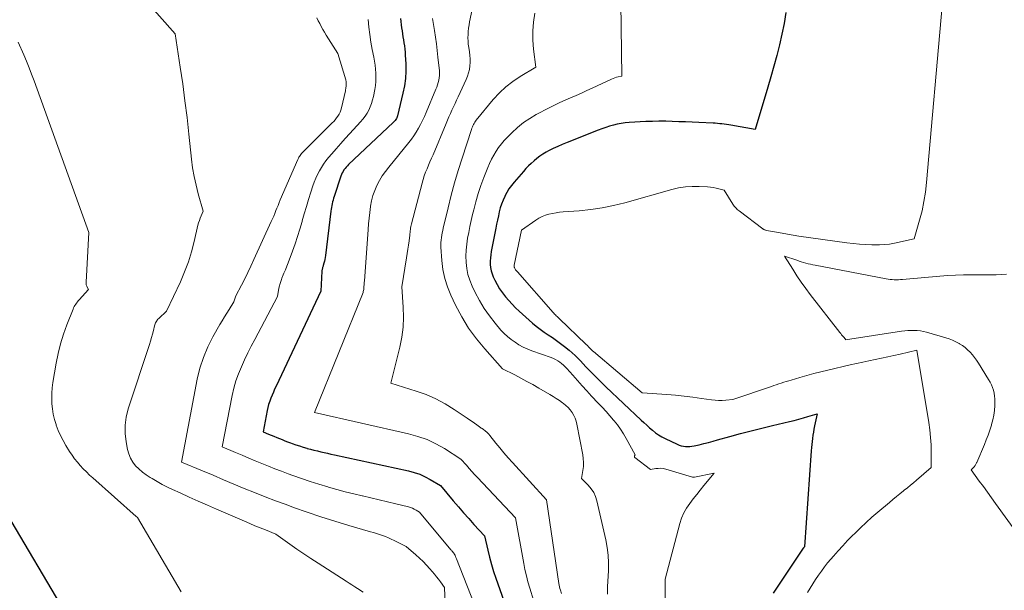
# Model space of a CAD drawing. Units: feet. Extents: x 1196672 to 1206016, y 7068870 to 7076370.
# Drawn here: x 1198948 to 1199068, y 7074141 to 7074211 of the extents above; entities that cross this region are included whole.
import ezdxf

# ---------------------------------------------------------------- set-up
doc = ezdxf.new("R2010")
doc.units = ezdxf.units.FT
doc.header["$MEASUREMENT"] = 0
doc.layers.add('Level 44', color=7, linetype='Continuous', lineweight=0)
doc.layers.add('Level 45', color=7, linetype='Continuous', lineweight=0)

msp = doc.modelspace()

# ---------------------------------------------------------------- linework, layer by layer
at = {"layer": 'Level 44', "color": 32, "linetype": 'Continuous', "lineweight": 30, "flags": 128}
for points, elevation in [([(1199041.52, 7074212.3), (1199041.3, 7074210.97), (1199041.03, 7074209.65), (1199040.73, 7074208.33), (1199040.4, 7074207.03), (1199040.05, 7074205.73), (1199039.68, 7074204.43), (1199039.3, 7074203.14), (1199037.74, 7074197.98), (1199034.77, 7074198.49), (1199034.5, 7074198.53), (1199034.23, 7074198.57), (1199033.95, 7074198.61), (1199033.68, 7074198.64), (1199033.41, 7074198.67), (1199033.14, 7074198.7), (1199032.86, 7074198.72), (1199032.59, 7074198.73), (1199030.84, 7074198.82), (1199030.03, 7074198.85), (1199029.22, 7074198.89), (1199028.4, 7074198.92), (1199027.59, 7074198.96), (1199026.78, 7074198.98), (1199025.96, 7074198.98), (1199025.15, 7074198.96), (1199024.34, 7074198.93), (1199022.3, 7074198.82), (1199021.81, 7074198.78), (1199021.33, 7074198.71), (1199020.85, 7074198.61), (1199020.37, 7074198.5), (1199019.9, 7074198.35), (1199019.43, 7074198.2), (1199018.97, 7074198.04), (1199018.51, 7074197.87), (1199014.69, 7074196.38), (1199014.11, 7074196.14), (1199013.54, 7074195.89), (1199012.98, 7074195.62), (1199012.42, 7074195.33), (1199012.13, 7074195.18), (1199011.74, 7074194.94), (1199011.35, 7074194.7), (1199010.99, 7074194.42), (1199010.64, 7074194.13), (1199010.3, 7074193.81), (1199009.97, 7074193.49), (1199009.65, 7074193.16), (1199009.34, 7074192.82), (1199008.2, 7074191.49), (1199007.87, 7074191.09), (1199007.57, 7074190.67), (1199007.31, 7074190.23), (1199007.07, 7074189.77), (1199007.05, 7074189.74), (1199006.85, 7074189.28), (1199006.67, 7074188.81), (1199006.51, 7074188.34), (1199006.38, 7074187.85), (1199006.27, 7074187.36), (1199006.15, 7074186.86), (1199006.05, 7074186.37), (1199005.95, 7074185.87), (1199005.39, 7074183), (1199005.33, 7074182.61), (1199005.29, 7074182.21), (1199005.27, 7074181.81), (1199005.27, 7074181.42), (1199005.31, 7074181.02), (1199005.38, 7074180.64), (1199005.5, 7074180.26), (1199005.65, 7074179.9), (1199005.84, 7074179.48), (1199006.12, 7074178.94), (1199006.43, 7074178.42), (1199006.77, 7074177.92), (1199007.14, 7074177.44), (1199007.54, 7074176.98), (1199007.96, 7074176.53), (1199008.39, 7074176.1), (1199008.84, 7074175.68), (1199010.46, 7074174.23), (1199010.92, 7074173.84), (1199011.39, 7074173.47), (1199011.89, 7074173.11), (1199012.39, 7074172.78), (1199012.9, 7074172.45), (1199013.4, 7074172.1), (1199013.89, 7074171.74), (1199014.36, 7074171.37), (1199014.95, 7074170.89), (1199015.31, 7074170.58), (1199015.67, 7074170.26), (1199016, 7074169.93), (1199016.33, 7074169.58), (1199016.65, 7074169.23), (1199016.98, 7074168.88), (1199017.31, 7074168.53), (1199017.64, 7074168.19), (1199017.79, 7074168.04), (1199018.2, 7074167.63), (1199018.61, 7074167.21), (1199019.03, 7074166.81), (1199019.45, 7074166.41), (1199023.76, 7074162.34), (1199024.11, 7074162.02), (1199024.46, 7074161.7), (1199024.81, 7074161.39), (1199025.16, 7074161.08), (1199025.53, 7074160.78), (1199025.91, 7074160.51), (1199026.31, 7074160.27), (1199026.73, 7074160.06), (1199028.2, 7074159.36), (1199028.45, 7074159.26), (1199028.69, 7074159.18), (1199028.95, 7074159.13), (1199029.21, 7074159.1), (1199029.47, 7074159.09), (1199029.74, 7074159.1), (1199030, 7074159.13), (1199030.26, 7074159.17), (1199030.88, 7074159.31), (1199031.45, 7074159.45), (1199032.02, 7074159.59), (1199032.59, 7074159.73), (1199033.15, 7074159.89), (1199034.64, 7074160.31), (1199035.95, 7074160.67), (1199037.26, 7074161.02), (1199038.57, 7074161.35), (1199039.89, 7074161.66), (1199041.96, 7074162.14), (1199042.53, 7074162.28), (1199043.09, 7074162.43), (1199043.66, 7074162.59), (1199044.22, 7074162.75), (1199045.34, 7074163.1), (1199045.02, 7074161.61), (1199044.94, 7074161.23), (1199044.88, 7074160.85), (1199044.82, 7074160.47), (1199044.77, 7074160.09), (1199044.73, 7074159.71), (1199044.69, 7074159.33), (1199044.65, 7074158.95), (1199044.62, 7074158.56), (1199043.8, 7074146.8), (1199043.71, 7074146.69), (1199043.69, 7074146.67), (1199043.68, 7074146.65), (1199043.66, 7074146.63), (1199043.65, 7074146.61), (1199039.96, 7074141.1)], 2250), ([(1198994.28, 7074211.56), (1198994.32, 7074211.19), (1198994.37, 7074210.81), (1198994.41, 7074210.44), (1198994.46, 7074210.06), (1198994.51, 7074209.68), (1198994.57, 7074209.31), (1198994.63, 7074208.94), (1198994.69, 7074208.57), (1198994.75, 7074208.2), (1198994.8, 7074207.83), (1198994.84, 7074207.46), (1198994.86, 7074207.09), (1198994.91, 7074206.02), (1198994.92, 7074205.11), (1198994.87, 7074204.21), (1198994.75, 7074203.31), (1198994.58, 7074202.43), (1198993.91, 7074199.65), (1198993.87, 7074199.53), (1198993.83, 7074199.41), (1198993.77, 7074199.3), (1198993.71, 7074199.19), (1198993.63, 7074199.08), (1198993.55, 7074198.99), (1198993.46, 7074198.89), (1198993.37, 7074198.8), (1198987.91, 7074193.65), (1198987.76, 7074193.5), (1198987.61, 7074193.34), (1198987.48, 7074193.18), (1198987.35, 7074193), (1198987.24, 7074192.82), (1198987.14, 7074192.64), (1198987.05, 7074192.45), (1198986.98, 7074192.25), (1198986.15, 7074189.75), (1198986.08, 7074189.53), (1198986.01, 7074189.31), (1198985.96, 7074189.08), (1198985.9, 7074188.86), (1198985.86, 7074188.63), (1198985.82, 7074188.41), (1198985.78, 7074188.18), (1198985.75, 7074187.95), (1198985.09, 7074182.52), (1198985.05, 7074182.28), (1198985.01, 7074182.04), (1198984.95, 7074181.8), (1198984.89, 7074181.57), (1198984.81, 7074181.28), (1198984.78, 7074181.19), (1198984.76, 7074181.11), (1198984.73, 7074181.02), (1198984.7, 7074180.93), (1198984.68, 7074180.84), (1198984.66, 7074180.75), (1198984.65, 7074180.66), (1198984.64, 7074180.57), (1198984.52, 7074178.12), (1198979.02, 7074166.47), (1198978.85, 7074166.11), (1198978.69, 7074165.74), (1198978.53, 7074165.38), (1198978.38, 7074165.01), (1198978.24, 7074164.64), (1198978.11, 7074164.26), (1198978.01, 7074163.88), (1198977.93, 7074163.49), (1198977.43, 7074160.9), (1198978.11, 7074160.62), (1198978.44, 7074160.48), (1198978.77, 7074160.34), (1198979.1, 7074160.21), (1198979.44, 7074160.07), (1198979.77, 7074159.93), (1198980.1, 7074159.8), (1198980.44, 7074159.67), (1198980.78, 7074159.54), (1198981.01, 7074159.46), (1198981.45, 7074159.31), (1198981.89, 7074159.16), (1198982.33, 7074159.02), (1198982.78, 7074158.88), (1198982.85, 7074158.86), (1198983.26, 7074158.75), (1198983.67, 7074158.64), (1198984.09, 7074158.54), (1198984.5, 7074158.44), (1198984.92, 7074158.35), (1198985.34, 7074158.26), (1198985.75, 7074158.17), (1198986.17, 7074158.08), (1198995.26, 7074156.11), (1198995.96, 7074155.92), (1198996.63, 7074155.69), (1198997.29, 7074155.39), (1198997.92, 7074155.05), (1198999.16, 7074154.29), (1199000.75, 7074152.42), (1199001.37, 7074151.69), (1199002, 7074150.97), (1199002.64, 7074150.25), (1199003.28, 7074149.54), (1199004.58, 7074148.13), (1199004.97, 7074146.38), (1199005.18, 7074145.51), (1199005.41, 7074144.64), (1199005.67, 7074143.78), (1199005.95, 7074142.93), (1199007.17, 7074139.46)], 2260), ([(1198946.52, 7074149.98), (1198952.61, 7074139.66)], 2270)]:
    msp.add_lwpolyline(points, dxfattribs=dict(at, elevation=elevation))
at = {"layer": 'Level 45', "color": 32, "linetype": 'Continuous', "lineweight": 0, "flags": 128}
for points, elevation in [([(1199004.48, 7074219.36), (1199002.75, 7074211.16), (1199002.68, 7074210.78), (1199002.62, 7074210.39), (1199002.58, 7074209.99), (1199002.55, 7074209.6), (1199002.54, 7074209.21), (1199002.55, 7074208.81), (1199002.59, 7074208.42), (1199002.64, 7074208.03), (1199002.72, 7074207.48), (1199002.78, 7074207.05), (1199002.81, 7074206.62), (1199002.81, 7074206.18), (1199002.78, 7074205.75), (1199002.72, 7074205.32), (1199002.63, 7074204.9), (1199002.5, 7074204.49), (1199002.33, 7074204.09), (1199001.33, 7074201.95), (1199001.14, 7074201.55), (1199000.96, 7074201.14), (1199000.77, 7074200.74), (1199000.58, 7074200.33), (1199000.4, 7074199.92), (1199000.22, 7074199.51), (1199000.04, 7074199.1), (1198999.87, 7074198.69), (1198998.26, 7074194.86), (1198998.08, 7074194.43), (1198997.89, 7074194.01), (1198997.71, 7074193.58), (1198997.53, 7074193.15), (1198997.35, 7074192.72), (1198997.19, 7074192.28), (1198997.05, 7074191.84), (1198996.92, 7074191.39), (1198995.63, 7074186.4), (1198995.59, 7074186.23), (1198995.55, 7074186.05), (1198995.52, 7074185.88), (1198995.5, 7074185.7), (1198995.47, 7074185.52), (1198995.45, 7074185.35), (1198995.43, 7074185.17), (1198995.41, 7074184.99), (1198995.32, 7074184.31), (1198995.26, 7074183.79), (1198995.19, 7074183.27), (1198995.11, 7074182.75), (1198995.03, 7074182.24), (1198994.43, 7074178.68), (1198994.61, 7074176.19), (1198994.64, 7074174.94), (1198994.59, 7074173.71), (1198994.43, 7074172.48), (1198994.19, 7074171.26), (1198993.1, 7074166.86), (1198996.19, 7074165.89), (1198997.41, 7074165.45), (1198998.61, 7074164.93), (1198999.75, 7074164.32), (1199000.87, 7074163.64), (1199002.44, 7074162.57), (1199002.74, 7074162.37), (1199003.04, 7074162.16), (1199003.33, 7074161.95), (1199003.63, 7074161.74), (1199004.12, 7074161.38), (1199004.17, 7074161.35), (1199004.22, 7074161.32), (1199004.27, 7074161.29), (1199004.32, 7074161.26), (1199004.42, 7074161.2), (1199004.71, 7074160.97), (1199004.85, 7074160.85), (1199004.98, 7074160.72), (1199005.11, 7074160.59), (1199005.23, 7074160.45), (1199005.97, 7074159.52), (1199006.46, 7074158.91), (1199006.96, 7074158.31), (1199007.48, 7074157.72), (1199007.99, 7074157.14), (1199012.17, 7074152.54), (1199013.69, 7074142.3), (1199013.73, 7074142.09), (1199013.77, 7074141.88), (1199013.82, 7074141.68), (1199013.87, 7074141.47), (1199013.99, 7074141.06)], 2256), ([(1199021.22, 7074219.53), (1199021.39, 7074204.52), (1199020.96, 7074204.43), (1199020.75, 7074204.37), (1199020.54, 7074204.31), (1199020.34, 7074204.23), (1199020.14, 7074204.14), (1199017.77, 7074203.03), (1199017.12, 7074202.73), (1199016.46, 7074202.43), (1199015.79, 7074202.14), (1199015.13, 7074201.86), (1199014.46, 7074201.57), (1199013.81, 7074201.28), (1199013.16, 7074200.96), (1199012.51, 7074200.63), (1199010.92, 7074199.79), (1199010.11, 7074199.32), (1199009.34, 7074198.8), (1199008.61, 7074198.21), (1199007.92, 7074197.57), (1199007.38, 7074197.03), (1199007, 7074196.62), (1199006.64, 7074196.2), (1199006.3, 7074195.75), (1199005.99, 7074195.29), (1199005.7, 7074194.81), (1199005.43, 7074194.32), (1199005.19, 7074193.81), (1199004.97, 7074193.3), (1199004.49, 7074192.07), (1199004.13, 7074191.1), (1199003.8, 7074190.11), (1199003.51, 7074189.11), (1199003.25, 7074188.1), (1199003.11, 7074187.52), (1199002.94, 7074186.79), (1199002.78, 7074186.07), (1199002.64, 7074185.34), (1199002.5, 7074184.62), (1199002.4, 7074183.89), (1199002.32, 7074183.15), (1199002.3, 7074182.42), (1199002.32, 7074181.68), (1199002.32, 7074181.65), (1199002.4, 7074180.9), (1199002.54, 7074180.18), (1199002.76, 7074179.47), (1199003.04, 7074178.77), (1199003.43, 7074177.97), (1199003.95, 7074176.98), (1199004.52, 7074176.01), (1199005.17, 7074175.1), (1199005.87, 7074174.22), (1199006.59, 7074173.37), (1199006.98, 7074172.96), (1199007.4, 7074172.56), (1199007.84, 7074172.2), (1199008.31, 7074171.87), (1199008.8, 7074171.57), (1199009.3, 7074171.29), (1199009.82, 7074171.06), (1199010.36, 7074170.84), (1199012.75, 7074169.99), (1199013.02, 7074169.88), (1199013.29, 7074169.75), (1199013.54, 7074169.61), (1199013.79, 7074169.45), (1199014.02, 7074169.27), (1199014.24, 7074169.08), (1199014.45, 7074168.88), (1199014.65, 7074168.67), (1199015.39, 7074167.82), (1199015.96, 7074167.18), (1199016.53, 7074166.54), (1199017.11, 7074165.91), (1199017.7, 7074165.28), (1199018.52, 7074164.41), (1199019, 7074163.9), (1199019.47, 7074163.38), (1199019.94, 7074162.85), (1199020.4, 7074162.32), (1199020.46, 7074162.25), (1199020.88, 7074161.74), (1199021.26, 7074161.21), (1199021.61, 7074160.66), (1199021.94, 7074160.09), (1199023.02, 7074158.05), (1199022.96, 7074157.94), (1199022.94, 7074157.89), (1199022.94, 7074157.84), (1199022.96, 7074157.8), (1199022.99, 7074157.75), (1199024.93, 7074156.26), (1199025.56, 7074156.38), (1199025.87, 7074156.41), (1199026.18, 7074156.42), (1199026.49, 7074156.38), (1199026.8, 7074156.32), (1199030.07, 7074155.35), (1199030.1, 7074155.35), (1199030.12, 7074155.34), (1199030.14, 7074155.34), (1199030.16, 7074155.34), (1199030.25, 7074155.33), (1199030.27, 7074155.33), (1199030.29, 7074155.33), (1199030.31, 7074155.33), (1199030.33, 7074155.33), (1199032.71, 7074155.82), (1199031.46, 7074154.29), (1199031.02, 7074153.75), (1199030.58, 7074153.21), (1199030.15, 7074152.66), (1199029.72, 7074152.11), (1199029.33, 7074151.54), (1199028.99, 7074150.95), (1199028.73, 7074150.32), (1199028.51, 7074149.67), (1199026.71, 7074142.83), (1199026.72, 7074140.31)], 2252), ([(1198960.9, 7074216.21), (1198966.66, 7074209.69), (1198967.28, 7074205.59), (1198967.58, 7074203.54), (1198967.86, 7074201.49), (1198968.11, 7074199.44), (1198968.34, 7074197.38), (1198968.65, 7074194.34), (1198968.79, 7074193.26), (1198968.97, 7074192.18), (1198969.21, 7074191.12), (1198969.47, 7074190.06), (1198970.07, 7074187.95), (1198969.83, 7074187.38), (1198969.72, 7074187.09), (1198969.62, 7074186.8), (1198969.53, 7074186.5), (1198969.45, 7074186.21), (1198969, 7074184.24), (1198968.67, 7074182.97), (1198968.28, 7074181.72), (1198967.81, 7074180.5), (1198967.29, 7074179.29), (1198965.61, 7074175.7), (1198964.64, 7074174.8), (1198964.54, 7074174.7), (1198964.46, 7074174.6), (1198964.39, 7074174.5), (1198964.32, 7074174.38), (1198964.26, 7074174.27), (1198964.21, 7074174.15), (1198964.17, 7074174.02), (1198964.13, 7074173.9), (1198963.99, 7074173.3), (1198963.88, 7074172.87), (1198963.77, 7074172.45), (1198963.64, 7074172.02), (1198963.51, 7074171.6), (1198960.91, 7074163.7), (1198960.66, 7074162.7), (1198960.52, 7074161.69), (1198960.53, 7074160.67), (1198960.64, 7074159.65), (1198960.81, 7074158.72), (1198960.96, 7074158.18), (1198961.17, 7074157.66), (1198961.46, 7074157.19), (1198961.81, 7074156.74), (1198962.22, 7074156.34), (1198962.65, 7074155.96), (1198963.1, 7074155.62), (1198963.58, 7074155.3), (1198963.82, 7074155.15), (1198964.43, 7074154.79), (1198965.06, 7074154.44), (1198965.7, 7074154.12), (1198966.34, 7074153.81), (1198967.26, 7074153.39), (1198968.37, 7074152.89), (1198969.49, 7074152.39), (1198970.61, 7074151.9), (1198971.73, 7074151.41), (1198975.15, 7074149.92), (1198975.79, 7074149.65), (1198976.43, 7074149.38), (1198977.07, 7074149.12), (1198977.71, 7074148.86), (1198979, 7074148.34), (1198980.7, 7074147.12), (1198981.56, 7074146.51), (1198982.42, 7074145.92), (1198983.29, 7074145.34), (1198984.17, 7074144.77), (1198987.62, 7074142.58), (1198987.97, 7074142.35), (1198988.32, 7074142.13), (1198988.67, 7074141.9), (1198989.02, 7074141.68), (1198989.71, 7074141.22)], 2266), ([(1199060.66, 7074213.13), (1199058.76, 7074191.46), (1199058.62, 7074190.29), (1199058.44, 7074189.13), (1199058.2, 7074187.97), (1199057.9, 7074186.83), (1199057.25, 7074184.55), (1199054.84, 7074184.03), (1199054.22, 7074183.92), (1199053.6, 7074183.84), (1199052.97, 7074183.8), (1199052.34, 7074183.8), (1199052.06, 7074183.8), (1199051.3, 7074183.84), (1199050.53, 7074183.89), (1199049.76, 7074183.97), (1199049, 7074184.06), (1199043.09, 7074184.9), (1199042.4, 7074185), (1199041.72, 7074185.11), (1199041.04, 7074185.23), (1199040.36, 7074185.36), (1199039.12, 7074185.59), (1199039.06, 7074185.61), (1199039, 7074185.62), (1199038.94, 7074185.64), (1199038.89, 7074185.67), (1199038.83, 7074185.69), (1199038.78, 7074185.72), (1199038.72, 7074185.76), (1199038.67, 7074185.79), (1199035.77, 7074187.99), (1199035.66, 7074188.08), (1199035.55, 7074188.17), (1199035.46, 7074188.26), (1199035.36, 7074188.37), (1199035.27, 7074188.47), (1199035.19, 7074188.58), (1199035.11, 7074188.69), (1199035.03, 7074188.81), (1199033.96, 7074190.52), (1199033.29, 7074190.7), (1199032.95, 7074190.77), (1199032.61, 7074190.84), (1199032.26, 7074190.88), (1199031.92, 7074190.91), (1199030.9, 7074190.98), (1199030.04, 7074190.98), (1199029.2, 7074190.94), (1199028.36, 7074190.8), (1199027.53, 7074190.61), (1199021.76, 7074188.97), (1199020.38, 7074188.63), (1199019, 7074188.34), (1199017.59, 7074188.14), (1199016.18, 7074188), (1199014.23, 7074187.86), (1199013.78, 7074187.82), (1199013.34, 7074187.76), (1199012.91, 7074187.68), (1199012.47, 7074187.59), (1199012.05, 7074187.46), (1199011.64, 7074187.3), (1199011.25, 7074187.1), (1199010.87, 7074186.86), (1199009.11, 7074185.63), (1199008.21, 7074181.33), (1199008.21, 7074181.31), (1199008.2, 7074181.28), (1199008.2, 7074181.26), (1199008.2, 7074181.24), (1199008.21, 7074181.14), (1199008.21, 7074181.12), (1199008.21, 7074181.1), (1199008.22, 7074181.07), (1199008.23, 7074181.05), (1199008.27, 7074180.96), (1199008.3, 7074180.9), (1199008.34, 7074180.83), (1199008.38, 7074180.77), (1199008.43, 7074180.71), (1199008.47, 7074180.66), (1199008.52, 7074180.6), (1199008.57, 7074180.54), (1199008.62, 7074180.49), (1199012.99, 7074175.52), (1199013.08, 7074175.42), (1199013.17, 7074175.32), (1199013.27, 7074175.22), (1199013.36, 7074175.13), (1199013.46, 7074175.03), (1199013.56, 7074174.94), (1199013.66, 7074174.85), (1199013.76, 7074174.75), (1199017.01, 7074171.64), (1199017.08, 7074171.57), (1199017.15, 7074171.5), (1199017.22, 7074171.43), (1199017.29, 7074171.36), (1199017.36, 7074171.28), (1199017.42, 7074171.21), (1199017.49, 7074171.14), (1199017.56, 7074171.07), (1199017.59, 7074171.04), (1199017.68, 7074170.96), (1199017.76, 7074170.88), (1199017.85, 7074170.8), (1199017.94, 7074170.72), (1199023.89, 7074165.68), (1199026.92, 7074165.46), (1199027.98, 7074165.38), (1199029.04, 7074165.27), (1199030.1, 7074165.14), (1199031.16, 7074164.99), (1199032.4, 7074164.81), (1199032.84, 7074164.76), (1199033.27, 7074164.73), (1199033.71, 7074164.73), (1199034.15, 7074164.76), (1199035.02, 7074164.85), (1199039.73, 7074166.46), (1199040.04, 7074166.56), (1199040.34, 7074166.66), (1199040.64, 7074166.76), (1199040.95, 7074166.86), (1199041.25, 7074166.96), (1199041.56, 7074167.05), (1199041.86, 7074167.15), (1199042.17, 7074167.24), (1199043.24, 7074167.56), (1199044.08, 7074167.8), (1199044.93, 7074168.04), (1199045.78, 7074168.25), (1199046.64, 7074168.46), (1199049.4, 7074169.1), (1199050.16, 7074169.27), (1199050.93, 7074169.44), (1199051.69, 7074169.61), (1199052.46, 7074169.77), (1199053.23, 7074169.93), (1199053.99, 7074170.09), (1199054.76, 7074170.26), (1199055.52, 7074170.43), (1199057.58, 7074170.91), (1199059.02, 7074162.05), (1199059.15, 7074161.13), (1199059.24, 7074160.21), (1199059.3, 7074159.29), (1199059.33, 7074158.36), (1199059.34, 7074156.5), (1199057.54, 7074154.95), (1199057.17, 7074154.64), (1199056.79, 7074154.33), (1199056.41, 7074154.02), (1199056.03, 7074153.72), (1199055.93, 7074153.64), (1199055.49, 7074153.29), (1199055.06, 7074152.95), (1199054.63, 7074152.59), (1199054.2, 7074152.24), (1199052.79, 7074151.05), (1199052.06, 7074150.42), (1199051.34, 7074149.78), (1199050.64, 7074149.11), (1199049.95, 7074148.44), (1199049.68, 7074148.16), (1199049.08, 7074147.55), (1199048.49, 7074146.92), (1199047.91, 7074146.29), (1199047.34, 7074145.64), (1199047.03, 7074145.29), (1199046.63, 7074144.81), (1199046.23, 7074144.32), (1199045.86, 7074143.82), (1199045.49, 7074143.31), (1199045.14, 7074142.79), (1199044.8, 7074142.26), (1199044.48, 7074141.72), (1199044.17, 7074141.18)], 2248), ([(1199010.76, 7074212.24), (1199010.59, 7074211.14), (1199010.49, 7074210.04), (1199010.49, 7074208.93), (1199010.58, 7074207.82), (1199010.85, 7074205.59), (1199008.95, 7074204.47), (1199008.04, 7074203.86), (1199007.17, 7074203.2), (1199006.39, 7074202.44), (1199005.65, 7074201.64), (1199003.57, 7074199.1), (1199003.47, 7074198.97), (1199003.38, 7074198.84), (1199003.3, 7074198.7), (1199003.22, 7074198.56), (1199003.15, 7074198.42), (1199003.09, 7074198.27), (1199003.03, 7074198.12), (1199002.98, 7074197.97), (1199001.83, 7074194.44), (1199001.35, 7074192.93), (1199000.91, 7074191.41), (1199000.5, 7074189.89), (1199000.11, 7074188.36), (1198999.52, 7074185.86), (1198999.46, 7074185.57), (1198999.4, 7074185.28), (1198999.34, 7074184.99), (1198999.29, 7074184.7), (1198999.25, 7074184.41), (1198999.23, 7074184.11), (1198999.22, 7074183.82), (1198999.23, 7074183.52), (1198999.34, 7074181.89), (1198999.48, 7074180.79), (1198999.69, 7074179.71), (1199000.03, 7074178.67), (1199000.45, 7074177.65), (1199001.03, 7074176.43), (1199001.79, 7074174.99), (1199002.63, 7074173.61), (1199003.58, 7074172.31), (1199004.61, 7074171.05), (1199006.78, 7074168.62), (1199008.28, 7074167.86), (1199009.02, 7074167.48), (1199009.76, 7074167.08), (1199010.49, 7074166.68), (1199011.22, 7074166.26), (1199012.57, 7074165.48), (1199012.97, 7074165.24), (1199013.36, 7074164.99), (1199013.75, 7074164.73), (1199014.13, 7074164.46), (1199014.25, 7074164.38), (1199014.55, 7074164.13), (1199014.83, 7074163.86), (1199015.08, 7074163.57), (1199015.31, 7074163.25), (1199015.51, 7074162.91), (1199015.67, 7074162.56), (1199015.8, 7074162.2), (1199015.89, 7074161.82), (1199016.62, 7074158.09), (1199016.68, 7074157.6), (1199016.72, 7074157.11), (1199016.7, 7074156.62), (1199016.64, 7074156.14), (1199016.48, 7074155.16), (1199017.29, 7074154.35), (1199017.66, 7074153.92), (1199017.96, 7074153.46), (1199018.19, 7074152.96), (1199018.36, 7074152.42), (1199019.45, 7074147.66), (1199019.62, 7074146.72), (1199019.74, 7074145.77), (1199019.78, 7074144.81), (1199019.76, 7074143.85), (1199019.64, 7074141.92), (1199019.64, 7074140.97)], 2254), ([(1198984.01, 7074211.66), (1198984.19, 7074211.3), (1198984.37, 7074210.94), (1198984.55, 7074210.58), (1198984.74, 7074210.22), (1198984.95, 7074209.88), (1198985.15, 7074209.53), (1198986.58, 7074207.26), (1198987.56, 7074204.06), (1198987.59, 7074203.97), (1198987.61, 7074203.88), (1198987.62, 7074203.78), (1198987.63, 7074203.69), (1198987.63, 7074203.6), (1198987.63, 7074203.5), (1198987.63, 7074203.41), (1198987.62, 7074203.31), (1198987.61, 7074203.23), (1198987.59, 7074203.1), (1198987.57, 7074202.97), (1198987.54, 7074202.84), (1198987.52, 7074202.71), (1198987.04, 7074200.6), (1198986.96, 7074200.34), (1198986.87, 7074200.08), (1198986.75, 7074199.84), (1198986.61, 7074199.6), (1198986.44, 7074199.38), (1198986.28, 7074199.16), (1198986.09, 7074198.96), (1198985.9, 7074198.76), (1198982.34, 7074195.22), (1198982.25, 7074195.12), (1198982.15, 7074195.01), (1198982.06, 7074194.9), (1198981.98, 7074194.79), (1198981.9, 7074194.67), (1198981.83, 7074194.55), (1198981.77, 7074194.43), (1198981.71, 7074194.3), (1198979.54, 7074189.32), (1198979.4, 7074188.99), (1198979.27, 7074188.66), (1198979.13, 7074188.33), (1198979, 7074188.01), (1198978.86, 7074187.68), (1198978.73, 7074187.35), (1198978.58, 7074187.02), (1198978.44, 7074186.7), (1198976.3, 7074182.01), (1198975.93, 7074181.22), (1198975.56, 7074180.43), (1198975.18, 7074179.65), (1198974.79, 7074178.87), (1198974.11, 7074177.55), (1198974.06, 7074177.43), (1198974.01, 7074177.32), (1198973.97, 7074177.2), (1198973.93, 7074177.08), (1198973.86, 7074176.83), (1198973.27, 7074175.91), (1198972.99, 7074175.45), (1198972.7, 7074174.99), (1198972.42, 7074174.52), (1198972.15, 7074174.05), (1198971.29, 7074172.55), (1198970.66, 7074171.3), (1198970.11, 7074170.02), (1198969.69, 7074168.69), (1198969.36, 7074167.33), (1198967.43, 7074157.17), (1198970.02, 7074156.09), (1198971.3, 7074155.56), (1198972.57, 7074155.02), (1198973.84, 7074154.49), (1198975.12, 7074153.96), (1198976.4, 7074153.44), (1198977.68, 7074152.93), (1198978.97, 7074152.44), (1198980.26, 7074151.96), (1198981.15, 7074151.63), (1198982.83, 7074151.04), (1198984.52, 7074150.47), (1198986.22, 7074149.94), (1198987.93, 7074149.42), (1198990.61, 7074148.64), (1198990.98, 7074148.53), (1198991.34, 7074148.41), (1198991.71, 7074148.29), (1198992.07, 7074148.17), (1198992.43, 7074148.04), (1198992.79, 7074147.89), (1198993.13, 7074147.74), (1198993.48, 7074147.57), (1198994.96, 7074146.81), (1198996.14, 7074145.82), (1198996.6, 7074145.41), (1198997.05, 7074144.98), (1198997.48, 7074144.54), (1198997.89, 7074144.08), (1198998.16, 7074143.77), (1198998.43, 7074143.45), (1198998.69, 7074143.13), (1198998.94, 7074142.81), (1198999.19, 7074142.48), (1198999.68, 7074141.82), (1198999.8, 7074138.81)], 2264), ([(1198990.31, 7074211.45), (1198990.39, 7074210.52), (1198990.5, 7074209.6), (1198990.64, 7074208.68), (1198990.81, 7074207.77), (1198991, 7074206.82), (1198991.08, 7074206.33), (1198991.16, 7074205.84), (1198991.21, 7074205.34), (1198991.26, 7074204.85), (1198991.27, 7074204.35), (1198991.26, 7074203.85), (1198991.21, 7074203.36), (1198991.13, 7074202.87), (1198990.96, 7074202.01), (1198990.85, 7074201.58), (1198990.73, 7074201.16), (1198990.57, 7074200.75), (1198990.39, 7074200.35), (1198990.17, 7074199.97), (1198989.94, 7074199.59), (1198989.67, 7074199.24), (1198989.39, 7074198.91), (1198988.06, 7074197.45), (1198987.51, 7074196.84), (1198986.96, 7074196.23), (1198986.41, 7074195.61), (1198985.87, 7074194.99), (1198985.45, 7074194.51), (1198985.14, 7074194.12), (1198984.84, 7074193.72), (1198984.58, 7074193.31), (1198984.33, 7074192.88), (1198984.11, 7074192.43), (1198983.9, 7074191.98), (1198983.71, 7074191.52), (1198983.55, 7074191.05), (1198983.28, 7074190.26), (1198983, 7074189.39), (1198982.74, 7074188.52), (1198982.48, 7074187.64), (1198982.24, 7074186.76), (1198982.22, 7074186.68), (1198981.95, 7074185.76), (1198981.67, 7074184.84), (1198981.36, 7074183.94), (1198981.04, 7074183.04), (1198980.49, 7074181.62), (1198980.33, 7074181.19), (1198980.16, 7074180.77), (1198979.99, 7074180.35), (1198979.82, 7074179.92), (1198979.78, 7074179.84), (1198979.64, 7074179.46), (1198979.51, 7074179.07), (1198979.41, 7074178.68), (1198979.33, 7074178.28), (1198979.19, 7074177.48), (1198976.42, 7074172.23), (1198975.99, 7074171.4), (1198975.57, 7074170.57), (1198975.17, 7074169.73), (1198974.77, 7074168.88), (1198974.41, 7074168.02), (1198974.09, 7074167.15), (1198973.84, 7074166.26), (1198973.63, 7074165.35), (1198972.43, 7074159.04), (1198974.06, 7074158.36), (1198974.87, 7074158.02), (1198975.67, 7074157.68), (1198976.47, 7074157.35), (1198977.28, 7074157.01), (1198978.08, 7074156.68), (1198978.89, 7074156.36), (1198979.7, 7074156.05), (1198980.52, 7074155.75), (1198981.08, 7074155.54), (1198982.14, 7074155.17), (1198983.21, 7074154.81), (1198984.28, 7074154.48), (1198985.35, 7074154.15), (1198985.46, 7074154.12), (1198986.48, 7074153.83), (1198987.51, 7074153.55), (1198988.55, 7074153.29), (1198989.59, 7074153.03), (1198989.62, 7074153.03), (1198990.64, 7074152.78), (1198991.67, 7074152.54), (1198992.69, 7074152.3), (1198993.71, 7074152.05), (1198995.27, 7074151.68), (1198995.51, 7074151.61), (1198995.75, 7074151.52), (1198995.97, 7074151.42), (1198996.19, 7074151.29), (1198996.62, 7074151.03), (1199000.45, 7074146.43), (1199000.51, 7074146.36), (1199000.56, 7074146.3), (1199000.62, 7074146.24), (1199000.68, 7074146.17), (1199000.71, 7074146.13), (1199000.75, 7074146.09), (1199000.79, 7074146.05), (1199000.82, 7074146), (1199000.85, 7074145.95), (1199000.88, 7074145.9), (1199000.91, 7074145.85), (1199000.94, 7074145.8), (1199000.96, 7074145.75), (1199000.98, 7074145.68), (1199001.02, 7074145.59), (1199001.05, 7074145.5), (1199001.08, 7074145.41), (1199001.12, 7074145.33), (1199003.76, 7074138.65)], 2262), ([(1198998.19, 7074211.55), (1198998.43, 7074210.09), (1198998.55, 7074209.28), (1198998.67, 7074208.46), (1198998.77, 7074207.64), (1198998.86, 7074206.83), (1198999.05, 7074205.15), (1198999.06, 7074204.86), (1198999.06, 7074204.58), (1198999.03, 7074204.29), (1198998.97, 7074204.01), (1198998.9, 7074203.72), (1198998.82, 7074203.45), (1198998.72, 7074203.17), (1198998.62, 7074202.9), (1198997.43, 7074200.03), (1198997.21, 7074199.54), (1198996.99, 7074199.05), (1198996.74, 7074198.58), (1198996.49, 7074198.11), (1198996.21, 7074197.65), (1198995.92, 7074197.2), (1198995.61, 7074196.77), (1198995.29, 7074196.35), (1198992.83, 7074193.34), (1198992.42, 7074192.81), (1198992.04, 7074192.26), (1198991.71, 7074191.69), (1198991.39, 7074191.1), (1198991.13, 7074190.49), (1198990.9, 7074189.87), (1198990.74, 7074189.23), (1198990.61, 7074188.58), (1198990.6, 7074188.5), (1198990.51, 7074187.8), (1198990.42, 7074187.1), (1198990.36, 7074186.4), (1198990.3, 7074185.69), (1198989.85, 7074179.38), (1198989.84, 7074179.26), (1198989.83, 7074179.15), (1198989.82, 7074179.03), (1198989.81, 7074178.92), (1198989.78, 7074178.69), (1198989.77, 7074178.45), (1198989.77, 7074178.33), (1198989.75, 7074178.22), (1198989.72, 7074178.1), (1198989.68, 7074177.99), (1198983.72, 7074163.28), (1198995.26, 7074160.66), (1198996.41, 7074160.33), (1198997.53, 7074159.93), (1198998.61, 7074159.42), (1198999.65, 7074158.84), (1199001.69, 7074157.55), (1199002.35, 7074156.79), (1199002.68, 7074156.41), (1199003.02, 7074156.03), (1199003.36, 7074155.66), (1199003.7, 7074155.29), (1199008.37, 7074150.33), (1199009.38, 7074144.75), (1199009.53, 7074143.99), (1199009.7, 7074143.23), (1199009.9, 7074142.49), (1199010.12, 7074141.74), (1199010.58, 7074140.26)], 2258), ([(1198947.4, 7074208.68), (1198948.09, 7074207.11), (1198948.42, 7074206.32), (1198948.75, 7074205.53), (1198949.06, 7074204.73), (1198949.36, 7074203.93), (1198956.07, 7074185.35), (1198955.73, 7074179.25), (1198955.73, 7074179.08), (1198955.76, 7074178.92), (1198955.81, 7074178.77), (1198955.87, 7074178.62), (1198956.04, 7074178.33), (1198954.89, 7074177.07), (1198954.78, 7074176.94), (1198954.67, 7074176.81), (1198954.57, 7074176.67), (1198954.47, 7074176.53), (1198954.37, 7074176.39), (1198954.29, 7074176.24), (1198954.21, 7074176.09), (1198954.14, 7074175.93), (1198953.37, 7074173.99), (1198952.95, 7074172.85), (1198952.59, 7074171.69), (1198952.31, 7074170.51), (1198952.07, 7074169.32), (1198951.68, 7074166.94), (1198951.59, 7074166.29), (1198951.54, 7074165.64), (1198951.53, 7074164.99), (1198951.55, 7074164.34), (1198951.61, 7074163.69), (1198951.72, 7074163.05), (1198951.87, 7074162.42), (1198952.06, 7074161.8), (1198952.08, 7074161.72), (1198952.33, 7074161.07), (1198952.61, 7074160.44), (1198952.92, 7074159.83), (1198953.27, 7074159.22), (1198953.72, 7074158.48), (1198954.02, 7074158.02), (1198954.33, 7074157.58), (1198954.67, 7074157.16), (1198955.02, 7074156.75), (1198955.39, 7074156.35), (1198955.77, 7074155.97), (1198956.17, 7074155.59), (1198956.57, 7074155.23), (1198961.89, 7074150.52), (1198961.99, 7074150.44), (1198962.06, 7074150.37), (1198967.38, 7074141.27)], 2268), ([(1199068.56, 7074180.23), (1199067.92, 7074180.18), (1199067.27, 7074180.14), (1199066.62, 7074180.13), (1199065.97, 7074180.12), (1199064.27, 7074180.13), (1199063.29, 7074180.13), (1199062.32, 7074180.1), (1199061.35, 7074180.05), (1199060.38, 7074179.98), (1199055.81, 7074179.57), (1199055.56, 7074179.55), (1199055.31, 7074179.54), (1199055.05, 7074179.53), (1199054.8, 7074179.54), (1199054.55, 7074179.55), (1199054.3, 7074179.57), (1199054.05, 7074179.61), (1199053.8, 7074179.65), (1199045.12, 7074181.32), (1199044.83, 7074181.37), (1199044.54, 7074181.44), (1199044.26, 7074181.5), (1199043.97, 7074181.57), (1199043.68, 7074181.65), (1199043.4, 7074181.73), (1199043.12, 7074181.82), (1199042.84, 7074181.92), (1199041.35, 7074182.43), (1199042.35, 7074180.82), (1199042.86, 7074180.02), (1199043.38, 7074179.24), (1199043.94, 7074178.47), (1199044.5, 7074177.71), (1199048.11, 7074173.08), (1199048.23, 7074172.93), (1199048.34, 7074172.79), (1199048.46, 7074172.65), (1199048.58, 7074172.52), (1199048.82, 7074172.24), (1199048.8, 7074172.15), (1199055.69, 7074173.23), (1199056.08, 7074173.28), (1199056.46, 7074173.31), (1199056.85, 7074173.33), (1199057.23, 7074173.33), (1199057.62, 7074173.31), (1199058, 7074173.27), (1199058.38, 7074173.19), (1199058.75, 7074173.1), (1199061.1, 7074172.42), (1199061.52, 7074172.28), (1199061.94, 7074172.12), (1199062.34, 7074171.92), (1199062.74, 7074171.71), (1199062.78, 7074171.68), (1199063.14, 7074171.46), (1199063.48, 7074171.21), (1199063.79, 7074170.94), (1199064.1, 7074170.64), (1199064.38, 7074170.33), (1199064.64, 7074170), (1199064.89, 7074169.66), (1199065.12, 7074169.31), (1199066.36, 7074167.31), (1199066.54, 7074167), (1199066.7, 7074166.67), (1199066.84, 7074166.34), (1199066.95, 7074165.99), (1199067.04, 7074165.64), (1199067.1, 7074165.28), (1199067.13, 7074164.92), (1199067.14, 7074164.56), (1199067.12, 7074164.1), (1199067.08, 7074163.52), (1199067, 7074162.93), (1199066.88, 7074162.35), (1199066.73, 7074161.78), (1199066.71, 7074161.71), (1199066.51, 7074161.1), (1199066.3, 7074160.5), (1199066.08, 7074159.91), (1199065.84, 7074159.32), (1199064.92, 7074157.15), (1199064.89, 7074157.07), (1199064.85, 7074157), (1199064.81, 7074156.92), (1199064.77, 7074156.85), (1199064.73, 7074156.78), (1199064.68, 7074156.72), (1199064.63, 7074156.65), (1199064.57, 7074156.59), (1199064.21, 7074156.22), (1199065.21, 7074154.85), (1199065.72, 7074154.17), (1199066.22, 7074153.48), (1199066.71, 7074152.8), (1199067.21, 7074152.11), (1199072.4, 7074144.93)], 2246)]:
    msp.add_lwpolyline(points, dxfattribs=dict(at, elevation=elevation))

doc.saveas('drawing.dxf')
